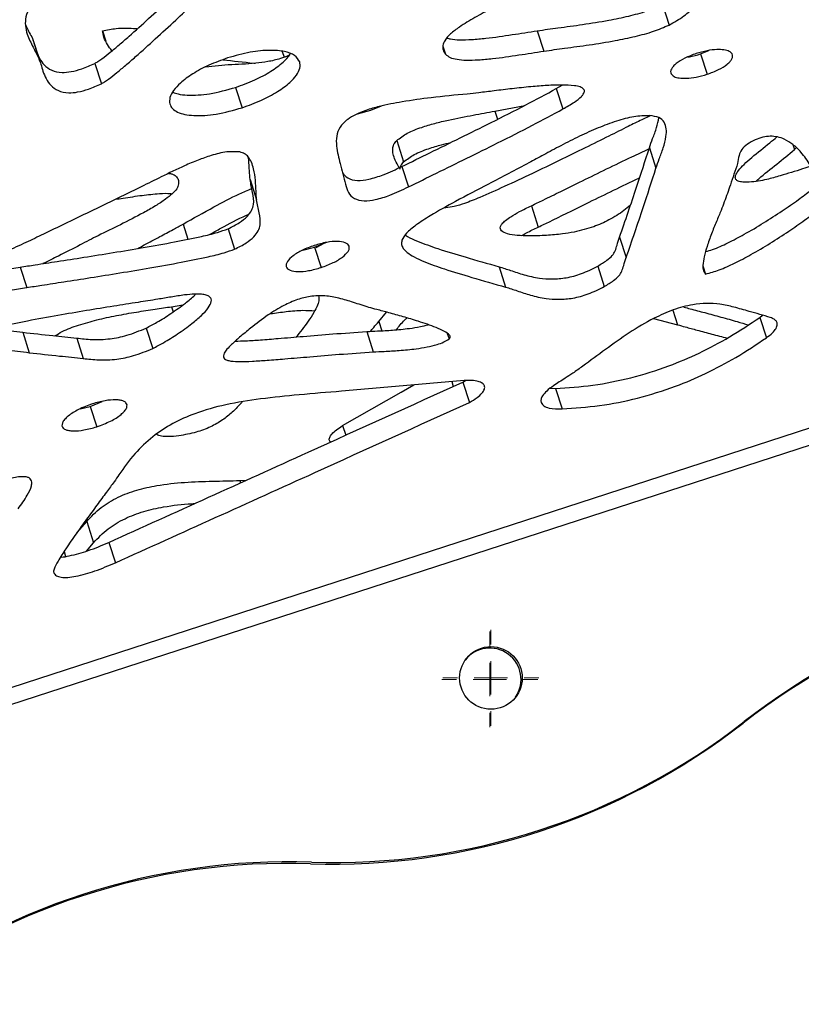
# Model space of a CAD drawing. Units: millimetres. Extents: x -400 to 642, y -1114 to 2330.
# Drawn here: x 204 to 322, y 1266 to 1414 of the extents above; entities that cross this region are included whole.
import ezdxf

# ---------------------------------------------------------------- set-up
doc = ezdxf.new("R2010")
doc.units = ezdxf.units.MM

# ---------------------------------------------------------------- blocks, each defined once
blk = doc.blocks.new('SW_CENTERMARKSYMBOL_83')
at = {"color": 0, "linetype": 'Continuous', "lineweight": 18}
for p, q in [((0, 5), (0, 7.2)), ((0, 0), (0, 2.5)), ((-5, 0), (-7.2, 0)), ((0, 0), (-2.5, 0)), ((0, 0), (0, -2.5)), ((0, 0), (2.5, 0)), ((5, 0), (7.2, 0)), ((0, -5), (0, -7.2))]:
    blk.add_line(p, q, dxfattribs=at)
blk = doc.blocks.new('SW_CENTERMARKSYMBOL_115')
at = {"color": 0, "linetype": 'Continuous', "lineweight": 18}
for p, q in [((0, 5), (0, 7.2)), ((0, 0), (0, 2.5)), ((-5, 0), (-7.2, 0)), ((0, 0), (-2.5, 0)), ((0, 0), (0, -2.5)), ((0, 0), (2.5, 0)), ((5, 0), (7.2, 0)), ((0, -5), (0, -7.2))]:
    blk.add_line(p, q, dxfattribs=at)

msp = doc.modelspace()

# ---------------------------------------------------------------- linework, layer by layer
at = {"color": 7, "linetype": 'Continuous'}
for p, q in [((300.82, 1416.31), (301.81, 1413.25)), ((216.7, 1412.4), (217.21, 1410.82)), ((282, 1412.39), (283, 1409.33)), ((206.2, 1411.24), (207.19, 1408.18)), ((206.2, 1411.24), (206.31, 1410.88)), ((207.32, 1407.82), (206.33, 1410.88)), ((306.51, 1408.91), (307.76, 1409.41)), ((243.71, 1409.29), (243.99, 1408.42)), ((306.51, 1408.91), (307.51, 1405.85)), ((215.55, 1407.49), (216.55, 1404.43)), ((235.6, 1407.25), (232.16, 1406.93)), ((236.71, 1403.89), (237.7, 1400.83)), ((284.86, 1403.7), (285.75, 1404.23)), ((284.86, 1403.7), (285.85, 1400.64)), ((258.57, 1401.07), (256.97, 1400.42)), ((275.63, 1400.32), (280.14, 1401.18)), ((256.97, 1400.42), (254.94, 1399.88)), ((298.96, 1399.63), (297.69, 1399.01)), ((260.89, 1395.89), (261.93, 1392.69)), ((298.84, 1394.81), (299.83, 1391.75)), ((320.62, 1394.54), (320.9, 1394.8)), ((261.67, 1392), (262.67, 1388.94)), ((238.87, 1390.03), (239.86, 1386.97)), ((269.54, 1385.98), (267.97, 1385.75)), ((281.12, 1386.11), (282.16, 1382.9)), ((414.15, 1382.35), (123.02, 1287.76)), ((235.57, 1382.65), (236.56, 1379.59)), ((294.36, 1381.38), (295.36, 1378.32)), ((123.03, 1285.22), (415.63, 1380.3)), ((246.82, 1379.45), (248.56, 1379.89)), ((248.56, 1379.89), (250.26, 1380.58)), ((248.56, 1379.89), (249.56, 1376.83)), ((249.97, 1380.46), (248.74, 1379.78)), ((204.34, 1376.88), (205.33, 1373.82)), ((276.26, 1376.95), (277.25, 1373.89)), ((291.08, 1377.05), (292.07, 1373.99)), ((306.88, 1377.06), (307.28, 1375.85)), ((227.07, 1370.94), (228.78, 1371.21)), ((258.2, 1368.7), (259.35, 1370.13)), ((315.42, 1369.33), (315.82, 1369.66)), ((299.48, 1369.17), (303.07, 1368.24)), ((315.42, 1369.33), (316.41, 1366.27)), ((204.73, 1367.1), (205.72, 1364.04)), ((223.27, 1367.74), (224.27, 1364.68)), ((256.39, 1367.21), (257.38, 1364.15)), ((268.49, 1366.92), (268.75, 1366.11)), ((212.84, 1366.23), (213.83, 1363.17)), ((270.83, 1359.62), (271.21, 1359.87)), ((270.83, 1359.62), (271.82, 1356.57)), ((270.92, 1359.68), (271.25, 1359.87)), ((283.96, 1358.7), (284.74, 1358.65)), ((284.74, 1358.65), (285.73, 1355.59)), ((214.87, 1355.97), (216.68, 1356.72)), ((213.38, 1355.6), (214.87, 1355.97)), ((214.87, 1355.97), (215.86, 1352.91)), ((252.77, 1353.08), (253.24, 1351.64)), ((237.35, 1344.83), (238.28, 1344.87)), ((212.9, 1337.05), (214.34, 1338.69)), ((214.34, 1338.69), (215.38, 1335.49)), ((214.29, 1334.24), (215.38, 1335.49)), ((217.67, 1335.55), (218.67, 1332.49))]:
    msp.add_line(p, q, dxfattribs=at)
at = {"color": 8, "linetype": 'Continuous'}
for p, q in [((267.84, 1410.06), (268.23, 1408.86)), ((275.63, 1400.32), (276.03, 1399.1)), ((320.36, 1395.31), (320.62, 1394.54)), ((228.81, 1383.35), (229.54, 1381.09)), ((227.07, 1370.94), (227.32, 1370.16)), ((302.36, 1370.43), (303.07, 1368.24)), ((258.2, 1368.7), (258.64, 1367.33)), ((269.15, 1359.71), (269.39, 1358.97)), ((237.35, 1344.83), (237.46, 1344.5)), ((210.95, 1334.16), (211.18, 1333.45))]:
    msp.add_line(p, q, dxfattribs=at)
at = {"color": 7, "linetype": 'Continuous', "flags": 128}
for points in [[(271.03, 1359.87), (260.7, 1358.96), (252.62, 1358.25)], [(252.77, 1353.08), (261.54, 1358.1), (263.46, 1359.2)]]:
    msp.add_lwpolyline(points, dxfattribs=at)
at = {"color": 7, "linetype": 'Continuous'}
msp.add_circle((275.04, 1315.19), 4.7, dxfattribs=at)
for centre, radius, start, end in [((374.57, 1229.28), 100.3, 88.0819, 127.9181), ((374.69, 1229.57), 100.23, 88.0743, 127.9257), ((274.87, 1314.97), 4.7, 325.7085, 142.2915), ((251.29, 1387.53), 100.3, 268.0819, 307.9181), ((251.48, 1387.69), 100.23, 268.0743, 307.9257), ((244.58, 1187.04), 100.3, 88.0819, 127.9181), ((244.74, 1187.35), 100.23, 88.0743, 127.9257)]:
    msp.add_arc(centre, radius, start, end, dxfattribs=at)
for points, knots in [([(215.55, 1407.49), (215.71, 1407.58), (216.1, 1407.79), (216.87, 1408.35), (217.93, 1409.19), (219.28, 1410.32), (221.21, 1412), (223.72, 1414.27), (226.61, 1416.94), (229.31, 1419.5), (231.63, 1421.73), (233.51, 1423.56), (234.56, 1424.64), (234.99, 1425.08)], [0, 0, 0, 0, 0.0187066, 0.0456541, 0.103046, 0.1675805, 0.2421734, 0.3927493, 0.5536761, 0.6946746, 0.8227339, 0.927844, 1, 1, 1, 1]), ([(216.55, 1404.43), (216.71, 1404.52), (217.09, 1404.73), (217.87, 1405.3), (218.93, 1406.13), (220.27, 1407.26), (222.2, 1408.94), (224.71, 1411.21), (227.6, 1413.88), (230.31, 1416.44), (232.63, 1418.68), (234.51, 1420.51), (235.56, 1421.58), (235.99, 1422.02)], [0, 0, 0, 0, 0.018707, 0.045654, 0.103046, 0.167581, 0.242173, 0.392749, 0.553676, 0.694675, 0.822734, 0.927844, 1, 1, 1, 1]), ([(301.81, 1413.25), (302.57, 1413.68), (304.07, 1414.53), (305.72, 1416.11), (307.04, 1417.8), (308.07, 1419.55), (308.76, 1420.76), (309.1, 1421.34)], [0, 0, 0, 0, 0.201178, 0.392787, 0.58194, 0.799274, 1, 1, 1, 1]), ([(207.06, 1417.15), (206.6, 1416.72), (205.71, 1415.87), (205.14, 1414.46), (205.08, 1413.14), (205.45, 1411.61), (206.26, 1409.98), (206.89, 1408.77), (207.19, 1408.18)], [0, 0, 0, 0, 0.140871, 0.274852, 0.412348, 0.55584, 0.785626, 1, 1, 1, 1]), ([(277.79, 1417.17), (276.93, 1416.7), (275.2, 1415.76), (272.66, 1414.41), (270.53, 1413.14), (268.98, 1411.97), (268.11, 1411.01), (267.78, 1410.18), (267.81, 1409.47), (268.09, 1409.07), (268.23, 1408.86)], [0, 0, 0, 0, 0.191542, 0.383173, 0.560907, 0.678991, 0.783888, 0.85059, 0.920428, 1, 1, 1, 1]), ([(282, 1412.39), (283.04, 1412.54), (285.31, 1412.85), (288.87, 1413.33), (292.42, 1413.89), (295.65, 1414.56), (298.4, 1415.27), (300.05, 1415.98), (300.82, 1416.31)], [0, 0, 0, 0, 0.164726, 0.360126, 0.56681, 0.725126, 0.871297, 1, 1, 1, 1]), ([(205.15, 1413.32), (205.2, 1413.21), (205.51, 1412.5), (205.88, 1411.82), (206.2, 1411.24)], [0, 0, 0, 0, 0.14841, 1, 1, 1, 1]), ([(216.7, 1412.4), (217.4, 1412.53), (219.02, 1412.84), (220.74, 1412.79), (221.76, 1412.71), (221.96, 1412.7)], [0, 0, 0, 0, 0.375089, 0.87539, 1, 1, 1, 1]), ([(218.13, 1409.37), (217.9, 1409.68), (217.41, 1410.33), (216.89, 1411.34), (216.76, 1412.07), (216.7, 1412.4)], [0, 0, 0, 0, 0.3396148, 0.7023738, 1, 1, 1, 1]), ([(268.46, 1411.29), (268.62, 1411.24), (269.17, 1411.08), (270.45, 1411.02), (272.23, 1411.06), (274.89, 1411.31), (278.17, 1411.79), (280.75, 1412.19), (282, 1412.39)], [0, 0, 0, 0, 0.0448685, 0.1504465, 0.2904071, 0.443348, 0.7298429, 1, 1, 1, 1]), ([(283, 1409.33), (284.04, 1409.48), (286.3, 1409.8), (289.87, 1410.27), (293.41, 1410.83), (296.64, 1411.5), (299.39, 1412.22), (301.04, 1412.92), (301.81, 1413.25)], [0, 0, 0, 0, 0.164726, 0.360126, 0.56681, 0.725126, 0.871297, 1, 1, 1, 1]), ([(246.33, 1407.73), (246.11, 1408.08), (245.67, 1408.79), (244, 1409.34), (241.73, 1409.52), (238.78, 1409.24), (236.63, 1408.63), (235.5, 1408.3)], [0, 0, 0, 0, 0.150903, 0.311871, 0.492532, 0.732689, 1, 1, 1, 1]), ([(268.23, 1408.86), (268.44, 1408.68), (268.87, 1408.32), (269.99, 1408.06), (271.43, 1407.95), (273.22, 1408.01), (275.88, 1408.25), (279.17, 1408.73), (281.75, 1409.14), (283, 1409.33)], [0, 0, 0, 0, 0.0749169, 0.157149, 0.2503158, 0.3738234, 0.5087853, 0.7616013, 1, 1, 1, 1]), ([(311.27, 1408.9), (311.14, 1409.04), (310.87, 1409.35), (310.01, 1409.55), (308.88, 1409.59), (307.45, 1409.42), (306.41, 1409.12), (305.86, 1408.96)], [0, 0, 0, 0, 0.144542, 0.305382, 0.488995, 0.732719, 1, 1, 1, 1]), ([(206.92, 1409.06), (207.02, 1408.79), (207.27, 1408.13), (207.92, 1407.21), (208.98, 1406.39), (210.46, 1406.07), (212.08, 1406.22), (213.77, 1406.69), (214.92, 1407.2), (215.55, 1407.49)], [0, 0, 0, 0, 0.116546, 0.279932, 0.435187, 0.586891, 0.698902, 0.832688, 1, 1, 1, 1]), ([(207.19, 1408.18), (207.28, 1407.91), (207.49, 1407.29), (207.77, 1406.27), (208.21, 1405.18), (208.91, 1404.15), (209.98, 1403.34), (211.45, 1403.01), (213.07, 1403.16), (214.76, 1403.63), (215.91, 1404.15), (216.55, 1404.43)], [0, 0, 0, 0, 0.086811, 0.19901, 0.323423, 0.448549, 0.567448, 0.683628, 0.769409, 0.871867, 1, 1, 1, 1]), ([(235.5, 1408.3), (234.55, 1407.96), (232.71, 1407.3), (230.3, 1406), (228.51, 1404.69), (227.37, 1403.47), (226.74, 1402.36), (226.79, 1401.71), (226.82, 1401.39)], [0, 0, 0, 0, 0.226446, 0.435913, 0.625392, 0.759556, 0.882476, 1, 1, 1, 1]), ([(234.8, 1408.03), (236.34, 1407.86), (237.95, 1407.69), (239.57, 1407.52), (239.64, 1407.51)], [0, 0, 0, 0, 0.95661, 1, 1, 1, 1]), ([(244.77, 1408.71), (244.33, 1408.53), (243.28, 1408.11), (241.54, 1407.73), (238.92, 1407.41), (236.97, 1407.31), (235.6, 1407.25)], [0, 0, 0, 0, 0.149292, 0.349999, 0.545165, 1, 1, 1, 1]), ([(236.71, 1403.89), (237.68, 1404.24), (239.53, 1404.91), (241.98, 1406.21), (243.71, 1407.52), (244.68, 1408.45), (244.88, 1408.88), (244.91, 1408.93)], [0, 0, 0, 0, 0.295495, 0.5659669, 0.8082691, 0.9787243, 1, 1, 1, 1]), ([(305.86, 1408.96), (305.28, 1408.75), (304.19, 1408.35), (303.05, 1407.64), (302.42, 1407.06), (302.13, 1406.65), (301.99, 1406.26), (302.06, 1406.03), (302.1, 1405.92)], [0, 0, 0, 0, 0.31273, 0.579428, 0.69562, 0.801648, 0.90103, 1, 1, 1, 1]), ([(304.61, 1408.45), (304.7, 1408.46), (305.33, 1408.53), (305.97, 1408.73), (306.51, 1408.91)], [0, 0, 0, 0, 0.13541, 1, 1, 1, 1]), ([(307.51, 1405.85), (308.1, 1406.07), (309.19, 1406.46), (310.34, 1407.18), (310.96, 1407.75), (311.25, 1408.16), (311.38, 1408.56), (311.31, 1408.78), (311.27, 1408.9)], [0, 0, 0, 0, 0.31375, 0.580546, 0.6965, 0.802174, 0.901208, 1, 1, 1, 1]), ([(237.7, 1400.83), (238.67, 1401.18), (240.53, 1401.85), (242.96, 1403.16), (244.75, 1404.46), (245.87, 1405.68), (246.46, 1406.78), (246.37, 1407.42), (246.33, 1407.73)], [0, 0, 0, 0, 0.2300142, 0.4405504, 0.6291593, 0.7618421, 0.8832375, 1, 1, 1, 1]), ([(302.1, 1405.92), (302.23, 1405.77), (302.5, 1405.46), (303.35, 1405.26), (304.48, 1405.22), (305.92, 1405.39), (306.96, 1405.69), (307.51, 1405.85)], [0, 0, 0, 0, 0.144056, 0.304361, 0.487735, 0.731745, 1, 1, 1, 1]), ([(227.26, 1403.15), (227.53, 1403.06), (228.17, 1402.83), (230.01, 1402.65), (232.95, 1402.83), (235.4, 1403.52), (236.71, 1403.89)], [0, 0, 0, 0, 0.106593, 0.25979, 0.605187, 1, 1, 1, 1]), ([(261.67, 1392), (263.07, 1392.69), (265.99, 1394.12), (270.46, 1396.31), (275.27, 1398.7), (280.11, 1401.14), (283.34, 1402.88), (284.86, 1403.7)], [0, 0, 0, 0, 0.179763, 0.374267, 0.57315, 0.799111, 1, 1, 1, 1]), ([(285.85, 1400.64), (286.44, 1400.97), (287.44, 1401.55), (288.47, 1402.32), (288.92, 1402.84), (289.09, 1403.15), (289.1, 1403.42), (288.94, 1403.73), (288.43, 1403.99), (287.3, 1404.21), (285.6, 1404.26), (283.41, 1404.18), (280.93, 1403.98), (278.28, 1403.69), (275.67, 1403.38), (273.42, 1403.09), (272.07, 1402.95), (271.5, 1402.89)], [0, 0, 0, 0, 0.086466, 0.147298, 0.170093, 0.189259, 0.206352, 0.22312, 0.258491, 0.302901, 0.391717, 0.48683, 0.590948, 0.712187, 0.827302, 0.92651, 1, 1, 1, 1]), ([(271.5, 1402.89), (269.7, 1402.72), (266.45, 1402.41), (262.03, 1401.8), (258.74, 1401.16), (256.39, 1400.5), (254.77, 1399.85), (253.34, 1399.03), (252.25, 1397.89), (251.79, 1396.48), (251.84, 1394.64), (252.45, 1392.27), (252.93, 1390.37), (253.19, 1389.34)], [0, 0, 0, 0, 0.160833, 0.289329, 0.389377, 0.448541, 0.496807, 0.537378, 0.592169, 0.650919, 0.72036, 0.847582, 1, 1, 1, 1]), ([(226.82, 1401.39), (226.93, 1401.15), (227.15, 1400.66), (227.97, 1400.14), (229.08, 1399.79), (230.99, 1399.58), (233.95, 1399.78), (236.4, 1400.47), (237.7, 1400.83)], [0, 0, 0, 0, 0.0999648, 0.2017379, 0.3104467, 0.4286877, 0.6952739, 1, 1, 1, 1]), ([(262.67, 1388.94), (264.07, 1389.63), (266.98, 1391.06), (271.45, 1393.25), (276.26, 1395.64), (281.1, 1398.08), (284.33, 1399.82), (285.85, 1400.64)], [0, 0, 0, 0, 0.179763, 0.374267, 0.57315, 0.799111, 1, 1, 1, 1]), ([(260.89, 1395.89), (261.4, 1396.28), (262.46, 1397.09), (264.55, 1397.88), (266.63, 1398.5), (269.23, 1399.12), (272.24, 1399.69), (274.55, 1400.12), (275.63, 1400.32)], [0, 0, 0, 0, 0.132874, 0.281243, 0.41015, 0.546034, 0.788621, 1, 1, 1, 1]), ([(297.69, 1399.01), (297.01, 1398.68), (295.37, 1397.87), (292.55, 1396.46), (289.09, 1394.75), (285.26, 1392.88), (281.21, 1390.93), (277.25, 1389.06), (273.85, 1387.56), (271.36, 1386.51), (270.06, 1386.13), (269.54, 1385.98)], [0, 0, 0, 0, 0.072742, 0.178284, 0.306666, 0.447937, 0.592158, 0.742386, 0.871122, 0.948893, 1, 1, 1, 1]), ([(298.88, 1399.64), (298.1, 1399.62), (296.46, 1399.57), (293.81, 1398.82), (291.09, 1397.81), (288.31, 1396.54), (285.6, 1395.17), (283.09, 1393.81), (281.49, 1392.95), (280.75, 1392.55)], [0, 0, 0, 0, 0.124073, 0.259315, 0.406248, 0.560064, 0.720572, 0.870722, 1, 1, 1, 1]), ([(298.84, 1394.81), (299, 1395.27), (299.35, 1396.28), (299.95, 1397.8), (300.17, 1398.83), (300.28, 1399.33)], [0, 0, 0, 0, 0.304919, 0.670864, 1, 1, 1, 1]), ([(299.83, 1391.75), (299.99, 1392.21), (300.35, 1393.22), (300.95, 1394.81), (301.35, 1396.34), (301.43, 1397.65), (301.16, 1398.66), (300.35, 1399.45), (299.38, 1399.58), (298.88, 1399.64)], [0, 0, 0, 0, 0.149684, 0.329325, 0.515847, 0.648364, 0.769081, 0.880966, 1, 1, 1, 1]), ([(315.19, 1389.78), (314.73, 1389.73), (313.93, 1389.64), (312.91, 1389.63), (312.19, 1389.76), (311.79, 1390.04), (311.7, 1390.43), (311.87, 1390.9), (312.31, 1391.54), (313.1, 1392.37), (314.66, 1393.77), (316.39, 1395.12), (317.64, 1396.15), (317.99, 1396.44)], [0, 0, 0, 0, 0.092557, 0.164051, 0.219331, 0.265189, 0.309724, 0.359281, 0.416784, 0.518631, 0.636418, 0.898007, 1, 1, 1, 1]), ([(325.57, 1386.73), (325.17, 1387.75), (324.44, 1389.62), (323.13, 1392.1), (321.82, 1393.97), (320.51, 1395.27), (319.31, 1396.05), (318.14, 1396.46), (317.02, 1396.58), (315.85, 1396.42), (314.65, 1396), (313.93, 1395.58), (313.55, 1395.35)], [0, 0, 0, 0, 0.218156, 0.403304, 0.556395, 0.661457, 0.746929, 0.802556, 0.851024, 0.897009, 0.94515, 1, 1, 1, 1]), ([(261.27, 1391.82), (261.05, 1392.2), (260.67, 1392.85), (260.34, 1393.82), (260.27, 1394.61), (260.41, 1395.31), (260.74, 1395.71), (260.89, 1395.89)], [0, 0, 0, 0, 0.309686, 0.537716, 0.740708, 0.878561, 1, 1, 1, 1]), ([(261.93, 1392.69), (262.44, 1393.08), (263.5, 1393.89), (265.59, 1394.67), (267.43, 1395.24), (268.55, 1395.5), (269.01, 1395.6)], [0, 0, 0, 0, 0.266177, 0.563393, 0.821624, 1, 1, 1, 1]), ([(281.12, 1386.11), (281.71, 1386.39), (283.18, 1387.1), (285.73, 1388.36), (288.9, 1389.92), (292.46, 1391.66), (295.79, 1393.27), (297.93, 1394.25), (298.78, 1394.65)], [0, 0, 0, 0, 0.100506, 0.250125, 0.435199, 0.642064, 0.857082, 1, 1, 1, 1]), ([(294.36, 1381.38), (295.23, 1383.89), (296.76, 1388.37), (298.2, 1392.85), (298.84, 1394.81)], [0, 0, 0, 0, 0.5615344, 1, 1, 1, 1]), ([(313.55, 1395.35), (313.23, 1395.09), (312.6, 1394.56), (312.25, 1393.54), (312.14, 1392.86), (312.08, 1392.47)], [0, 0, 0, 0, 0.29629, 0.591824, 1, 1, 1, 1]), ([(314.81, 1389.75), (314.96, 1389.88), (315.94, 1390.78), (317.98, 1392.34), (319.74, 1393.81), (320.62, 1394.54)], [0, 0, 0, 0, 0.081126, 0.54679, 1, 1, 1, 1]), ([(237.36, 1394.18), (236.71, 1394.22), (235.32, 1394.29), (233.12, 1393.7), (231.03, 1392.96), (228.51, 1391.9), (225.69, 1390.52), (223.53, 1389.45), (222.53, 1388.96)], [0, 0, 0, 0, 0.132874, 0.281243, 0.41015, 0.546034, 0.788621, 1, 1, 1, 1]), ([(239.86, 1386.97), (239.83, 1387.41), (239.76, 1388.39), (239.69, 1389.97), (239.49, 1391.43), (239.13, 1392.62), (238.68, 1393.4), (238.12, 1393.95), (237.6, 1394.11), (237.36, 1394.18)], [0, 0, 0, 0, 0.164149, 0.371058, 0.589158, 0.724871, 0.845682, 0.927725, 1, 1, 1, 1]), ([(238.87, 1390.03), (238.84, 1390.46), (238.76, 1391.45), (238.74, 1392.6), (238.63, 1393.28), (238.61, 1393.42)], [0, 0, 0, 0, 0.384988, 0.870265, 1, 1, 1, 1]), ([(252.76, 1391.05), (252.98, 1390.77), (253.43, 1390.17), (254.95, 1389.82), (256.88, 1390.08), (259.16, 1390.81), (260.76, 1391.57), (261.67, 1392)], [0, 0, 0, 0, 0.16133, 0.335719, 0.498393, 0.71255, 1, 1, 1, 1]), ([(261.38, 1391.61), (261.41, 1391.79), (261.47, 1392.14), (261.78, 1392.51), (261.93, 1392.69)], [0, 0, 0, 0, 0.4895217, 1, 1, 1, 1]), ([(280.75, 1392.55), (278.73, 1391.49), (275.05, 1389.55), (270.07, 1386.95), (266.4, 1384.92), (263.91, 1383.33), (262.37, 1382.1), (261.64, 1381.05), (261.59, 1380.26), (261.87, 1379.64), (262.51, 1379.01), (263.57, 1378.36), (265.43, 1377.52), (268.33, 1376.5), (272.46, 1375.25), (275.55, 1374.37), (277.25, 1373.89)], [0, 0, 0, 0, 0.14817, 0.268936, 0.363633, 0.421003, 0.465309, 0.500501, 0.521641, 0.544569, 0.571306, 0.609558, 0.656467, 0.746057, 0.85996, 1, 1, 1, 1]), ([(295.36, 1378.32), (296.22, 1380.83), (297.75, 1385.31), (299.2, 1389.79), (299.83, 1391.75)], [0, 0, 0, 0, 0.561534, 1, 1, 1, 1]), ([(312.08, 1392.47), (311.72, 1391.39), (311.09, 1389.46), (310.4, 1387.53), (310.09, 1386.68)], [0, 0, 0, 0, 0.560899, 1, 1, 1, 1]), ([(323.09, 1392.04), (322.68, 1391.9), (321.15, 1391.39), (318.94, 1390.74), (316.71, 1390.1), (315.61, 1389.87), (315.19, 1389.78)], [0, 0, 0, 0, 0.15948, 0.585293, 0.839428, 1, 1, 1, 1]), ([(226.66, 1390.97), (226.83, 1390.95), (227.28, 1390.88), (227.78, 1390.55), (228.15, 1390.04), (228.15, 1389.61), (228.15, 1389.38)], [0, 0, 0, 0, 0.156299, 0.416704, 0.68935, 1, 1, 1, 1]), ([(282.16, 1382.9), (282.75, 1383.19), (284.23, 1383.9), (286.77, 1385.16), (289.94, 1386.72), (293.51, 1388.46), (296.02, 1389.68), (297.34, 1390.29), (297.37, 1390.3)], [0, 0, 0, 0, 0.116489, 0.289902, 0.504408, 0.744171, 0.993383, 1, 1, 1, 1]), ([(222.53, 1388.96), (219.78, 1387.63), (214.89, 1385.25), (210.01, 1382.88), (207.86, 1381.83)], [0, 0, 0, 0, 0.560603, 1, 1, 1, 1]), ([(228.15, 1389.38), (228.08, 1389.14), (227.93, 1388.64), (227.18, 1387.85), (226.09, 1386.98), (224.62, 1386.04), (222.36, 1384.75), (219.47, 1383.29), (217.18, 1382.16), (216.07, 1381.61)], [0, 0, 0, 0, 0.074917, 0.157149, 0.250316, 0.373823, 0.508785, 0.761601, 1, 1, 1, 1]), ([(228.81, 1383.35), (230.35, 1384.21), (233.12, 1385.77), (236.55, 1387.59), (238.52, 1388.43), (239.13, 1388.7)], [0, 0, 0, 0, 0.461612, 0.830413, 1, 1, 1, 1]), ([(235.57, 1382.65), (236.16, 1382.95), (237.23, 1383.48), (238.46, 1384.44), (239.16, 1385.39), (239.53, 1386.65), (239.24, 1388.16), (239, 1389.39), (238.87, 1390.03)], [0, 0, 0, 0, 0.159035, 0.286227, 0.397565, 0.50664, 0.742032, 1, 1, 1, 1]), ([(253.19, 1389.34), (253.31, 1388.91), (253.53, 1388.11), (254.4, 1387.14), (255.93, 1386.76), (257.87, 1387.02), (260.15, 1387.75), (261.75, 1388.51), (262.67, 1388.94)], [0, 0, 0, 0, 0.168529, 0.31711, 0.459106, 0.591564, 0.765942, 1, 1, 1, 1]), ([(307.28, 1379.21), (307.63, 1379.31), (308.79, 1379.65), (310.72, 1380.57), (313.29, 1381.9), (316, 1383.52), (318.71, 1385.27), (321.08, 1386.92), (322.89, 1388.27), (323.95, 1389.15), (324.43, 1389.59), (324.53, 1389.74), (324.57, 1389.79)], [0, 0, 0, 0, 0.050251, 0.167735, 0.299296, 0.463415, 0.625901, 0.774119, 0.895178, 0.969012, 0.987715, 1, 1, 1, 1]), ([(218.66, 1387.08), (219.05, 1387.14), (220.38, 1387.33), (222.61, 1387.69), (224.97, 1387.92), (226.53, 1388.01), (227.08, 1387.9), (227.16, 1387.88)], [0, 0, 0, 0, 0.1337905, 0.4605373, 0.7635882, 0.9649323, 1, 1, 1, 1]), ([(236.56, 1379.59), (237.16, 1379.89), (238.23, 1380.42), (239.45, 1381.39), (240.15, 1382.33), (240.53, 1383.59), (240.24, 1385.11), (239.99, 1386.33), (239.86, 1386.97)], [0, 0, 0, 0, 0.159035, 0.286227, 0.397565, 0.50664, 0.742032, 1, 1, 1, 1]), ([(287.55, 1382.14), (286.96, 1382.04), (285.55, 1381.81), (283.29, 1381.63), (281.01, 1381.55), (279.04, 1381.62), (277.6, 1381.83), (276.71, 1382.19), (276.43, 1382.61), (276.45, 1383), (276.73, 1383.44), (277.27, 1383.95), (278.15, 1384.56), (279.45, 1385.31), (280.52, 1385.82), (281.12, 1386.11)], [0, 0, 0, 0, 0.09136, 0.218768, 0.359857, 0.461767, 0.551529, 0.624668, 0.656499, 0.688125, 0.723249, 0.765882, 0.819168, 0.898909, 1, 1, 1, 1]), ([(296, 1386.2), (295.67, 1385.92), (294.72, 1385.13), (292.9, 1383.97), (290.34, 1382.83), (288.53, 1382.38), (287.55, 1382.14)], [0, 0, 0, 0, 0.150131, 0.436336, 0.692272, 1, 1, 1, 1]), ([(310.09, 1386.68), (309.93, 1386.26), (309.56, 1385.28), (308.88, 1383.68), (308.15, 1381.87), (307.51, 1380.1), (307.05, 1378.51), (306.86, 1377.3), (306.86, 1376.38), (307.15, 1376.01), (307.28, 1375.85)], [0, 0, 0, 0, 0.115285, 0.265135, 0.433622, 0.604912, 0.745678, 0.866721, 0.942642, 1, 1, 1, 1]), ([(307.28, 1375.85), (307.96, 1376.04), (309.46, 1376.46), (311.72, 1377.51), (314.28, 1378.85), (316.99, 1380.46), (319.7, 1382.21), (322.07, 1383.86), (323.89, 1385.21), (324.94, 1386.09), (325.42, 1386.54), (325.53, 1386.68), (325.57, 1386.73)], [0, 0, 0, 0, 0.094072, 0.206135, 0.331626, 0.488173, 0.643162, 0.784541, 0.900015, 0.970441, 0.988282, 1, 1, 1, 1]), ([(232.88, 1381.83), (233.42, 1382.13), (235.19, 1383.12), (237.11, 1384.15), (238.57, 1384.79), (238.68, 1384.84)], [0, 0, 0, 0, 0.285485, 0.942231, 1, 1, 1, 1]), ([(222.04, 1379.7), (222.35, 1379.87), (223.43, 1380.47), (225.2, 1381.41), (227.16, 1382.44), (228.31, 1383.08), (228.81, 1383.35)], [0, 0, 0, 0, 0.141486, 0.48486, 0.780788, 1, 1, 1, 1]), ([(279.69, 1381.62), (279.92, 1381.76), (280.7, 1382.22), (281.55, 1382.62), (282.16, 1382.9)], [0, 0, 0, 0, 0.292587, 1, 1, 1, 1]), ([(207.86, 1381.83), (206.98, 1381.42), (205.14, 1380.54), (202.32, 1379.25), (199.84, 1378.05), (197.88, 1377), (196.61, 1376.2), (195.67, 1375.5), (195.33, 1375.06), (195.17, 1374.86)], [0, 0, 0, 0, 0.195825, 0.410784, 0.622698, 0.750582, 0.862631, 0.93722, 1, 1, 1, 1]), ([(204.34, 1376.88), (205.1, 1377), (206.95, 1377.29), (210.14, 1377.78), (214.05, 1378.38), (218.36, 1379.07), (222.9, 1379.83), (227.32, 1380.62), (231.04, 1381.38), (233.74, 1381.98), (235.05, 1382.46), (235.57, 1382.65)], [0, 0, 0, 0, 0.072742, 0.178284, 0.306666, 0.447937, 0.592158, 0.742386, 0.871122, 0.948893, 1, 1, 1, 1]), ([(216.07, 1381.61), (215.16, 1381.15), (213.17, 1380.13), (210.44, 1378.7), (208.55, 1377.79), (207.76, 1377.41)], [0, 0, 0, 0, 0.32961, 0.720599, 1, 1, 1, 1]), ([(262.19, 1381.7), (262.29, 1381.63), (262.83, 1381.27), (264.46, 1380.59), (267.33, 1379.55), (271.47, 1378.31), (274.55, 1377.43), (276.26, 1376.95)], [0, 0, 0, 0, 0.029418, 0.146028, 0.368734, 0.651882, 1, 1, 1, 1]), ([(291.08, 1377.05), (291.55, 1377.33), (292.36, 1377.81), (293.28, 1378.59), (293.77, 1379.39), (294, 1380.3), (294.23, 1380.99), (294.36, 1381.38)], [0, 0, 0, 0, 0.2379459, 0.4085315, 0.5553984, 0.7481212, 1, 1, 1, 1]), ([(248.51, 1380.14), (247.91, 1379.92), (246.77, 1379.5), (245.36, 1378.66), (244.57, 1377.9), (244.28, 1377.32), (244.31, 1377.08), (244.32, 1376.96)], [0, 0, 0, 0, 0.308979, 0.579194, 0.804959, 0.904355, 1, 1, 1, 1]), ([(253.75, 1380.02), (253.69, 1380.13), (253.58, 1380.34), (253.02, 1380.65), (251.93, 1380.79), (250.3, 1380.65), (249.14, 1380.32), (248.51, 1380.14)], [0, 0, 0, 0, 0.095604, 0.194685, 0.419933, 0.690327, 1, 1, 1, 1]), ([(249.56, 1376.83), (250.17, 1377.06), (251.32, 1377.48), (252.73, 1378.32), (253.53, 1379.08), (253.8, 1379.66), (253.77, 1379.9), (253.75, 1380.02)], [0, 0, 0, 0, 0.311028, 0.58153, 0.80616, 0.904826, 1, 1, 1, 1]), ([(205.33, 1373.82), (206.09, 1373.94), (207.95, 1374.23), (211.14, 1374.72), (215.04, 1375.33), (219.36, 1376.01), (223.9, 1376.78), (228.32, 1377.56), (232.03, 1378.32), (234.74, 1378.93), (236.04, 1379.4), (236.56, 1379.59)], [0, 0, 0, 0, 0.072742, 0.178284, 0.306666, 0.447937, 0.592158, 0.742386, 0.871122, 0.948893, 1, 1, 1, 1]), ([(292.07, 1373.99), (292.55, 1374.27), (293.36, 1374.75), (294.27, 1375.54), (294.76, 1376.33), (294.99, 1377.24), (295.23, 1377.93), (295.36, 1378.32)], [0, 0, 0, 0, 0.237946, 0.408531, 0.555398, 0.748121, 1, 1, 1, 1]), ([(196.17, 1375.84), (196.3, 1375.84), (197.27, 1375.78), (199.22, 1376.05), (201.81, 1376.45), (203.51, 1376.74), (204.34, 1376.88)], [0, 0, 0, 0, 0.052093, 0.381567, 0.69928, 1, 1, 1, 1]), ([(244.32, 1376.96), (244.38, 1376.85), (244.48, 1376.63), (245.04, 1376.32), (246.12, 1376.17), (247.76, 1376.32), (248.93, 1376.65), (249.56, 1376.83)], [0, 0, 0, 0, 0.095153, 0.193511, 0.417616, 0.688286, 1, 1, 1, 1]), ([(276.26, 1376.95), (276.84, 1376.76), (278.1, 1376.37), (280.02, 1375.7), (282.09, 1375.23), (284.24, 1375.06), (286.4, 1375.24), (288.79, 1375.87), (290.28, 1376.64), (291.08, 1377.05)], [0, 0, 0, 0, 0.133488, 0.28935, 0.454337, 0.579287, 0.70624, 0.842266, 1, 1, 1, 1]), ([(195.17, 1374.86), (195.07, 1374.66), (194.88, 1374.3), (194.81, 1373.81), (194.93, 1373.41), (195.34, 1373.03), (196.25, 1372.78), (197.95, 1372.73), (200.21, 1372.98), (202.81, 1373.4), (204.51, 1373.68), (205.33, 1373.82)], [0, 0, 0, 0, 0.066103, 0.121048, 0.16907, 0.214769, 0.306592, 0.41572, 0.618804, 0.814639, 1, 1, 1, 1]), ([(277.25, 1373.89), (277.83, 1373.71), (279.09, 1373.31), (281.01, 1372.64), (283.09, 1372.17), (285.23, 1372), (287.39, 1372.18), (289.79, 1372.82), (291.28, 1373.58), (292.07, 1373.99)], [0, 0, 0, 0, 0.133488, 0.28935, 0.454337, 0.579287, 0.70624, 0.842266, 1, 1, 1, 1]), ([(227.02, 1372.4), (226.35, 1372.28), (224.7, 1372.01), (221.83, 1371.56), (218.25, 1371), (214.24, 1370.35), (209.93, 1369.62), (205.63, 1368.84), (201.87, 1368.07), (198.98, 1367.37), (197.25, 1366.86), (196.28, 1366.45), (195.88, 1366.23), (195.65, 1366.02), (195.58, 1365.85), (195.62, 1365.71), (195.72, 1365.59), (195.89, 1365.48), (196.25, 1365.33), (196.91, 1365.16), (197.52, 1365.07), (197.87, 1365.02)], [0, 0, 0, 0, 0.05697, 0.141778, 0.246683, 0.36394, 0.485818, 0.616036, 0.732385, 0.80764, 0.863849, 0.88141, 0.894985, 0.903026, 0.910201, 0.915914, 0.922578, 0.930642, 0.940409, 0.965817, 1, 1, 1, 1]), ([(223.27, 1367.74), (223.82, 1368.02), (225.12, 1368.69), (227.09, 1369.96), (228.97, 1371.33), (230.22, 1372.31), (230.65, 1372.78), (230.69, 1372.83)], [0, 0, 0, 0, 0.193286, 0.462838, 0.761336, 0.976941, 1, 1, 1, 1]), ([(224.27, 1364.68), (224.81, 1364.96), (226.11, 1365.63), (228.07, 1366.9), (229.99, 1368.26), (231.54, 1369.57), (232.59, 1370.68), (233.09, 1371.56), (233.06, 1372.14), (232.8, 1372.48), (232.28, 1372.71), (231.53, 1372.84), (230.42, 1372.85), (228.89, 1372.71), (227.69, 1372.51), (227.02, 1372.4)], [0, 0, 0, 0, 0.09136, 0.218768, 0.359857, 0.461767, 0.551529, 0.624668, 0.656499, 0.688125, 0.723249, 0.765882, 0.819168, 0.898909, 1, 1, 1, 1]), ([(256.73, 1370.84), (255.95, 1371.09), (254.47, 1371.56), (252.34, 1372.23), (250.2, 1372.63), (248.03, 1372.58), (245.88, 1372.03), (243.73, 1371.07), (241.36, 1369.6), (239.82, 1368.39), (238.96, 1367.72)], [0, 0, 0, 0, 0.145398, 0.276865, 0.394522, 0.504003, 0.594306, 0.700059, 0.832189, 1, 1, 1, 1]), ([(249.13, 1372.56), (249.17, 1372.43), (249.27, 1372.08), (249.08, 1371.33), (248.61, 1370.3), (247.57, 1368.67), (246.58, 1367.35), (245.86, 1366.46), (245.8, 1366.4)], [0, 0, 0, 0, 0.07232, 0.191372, 0.361695, 0.570569, 0.969485, 1, 1, 1, 1]), ([(209.58, 1366.56), (209.93, 1366.78), (210.99, 1367.45), (213.19, 1368.22), (215.92, 1369), (218.84, 1369.63), (221.76, 1370.14), (224.51, 1370.56), (226.26, 1370.82), (227.07, 1370.94)], [0, 0, 0, 0, 0.0717764, 0.2150923, 0.3707978, 0.5337983, 0.7038892, 0.8630033, 1, 1, 1, 1]), ([(311.52, 1370.88), (310.85, 1371.05), (309.57, 1371.38), (307.46, 1371.49), (305.07, 1371.26), (302.35, 1370.52), (299.1, 1369.06), (295.72, 1367.01), (292.26, 1364.53), (289.97, 1362.84), (288.84, 1362.01)], [0, 0, 0, 0, 0.095361, 0.179836, 0.258014, 0.371831, 0.489317, 0.655825, 0.829412, 1, 1, 1, 1]), ([(304.03, 1370.88), (304.34, 1370.8), (305.38, 1370.52), (307.24, 1370.03), (309.6, 1369.39), (311.78, 1368.78), (313.12, 1368.37), (313.66, 1368.2)], [0, 0, 0, 0, 0.094835, 0.321361, 0.571638, 0.82619, 1, 1, 1, 1]), ([(317, 1369.31), (315.95, 1369.63), (314.14, 1370.17), (312.29, 1370.67), (311.52, 1370.88)], [0, 0, 0, 0, 0.581744, 1, 1, 1, 1]), ([(241.93, 1369.9), (242.73, 1370.01), (244.37, 1370.24), (246.65, 1370.46), (248, 1370.36), (248.58, 1370.32)], [0, 0, 0, 0, 0.348386, 0.719217, 1, 1, 1, 1]), ([(268.75, 1366.11), (268.8, 1366.15), (268.89, 1366.24), (268.94, 1366.39), (268.91, 1366.54), (268.7, 1366.86), (267.99, 1367.3), (266.43, 1368), (264.32, 1368.71), (261.92, 1369.43), (259.83, 1370.01), (258.1, 1370.46), (257.12, 1370.73), (256.73, 1370.84)], [0, 0, 0, 0, 0.012133, 0.024351, 0.038297, 0.054877, 0.132368, 0.240591, 0.450851, 0.621564, 0.782159, 0.914403, 1, 1, 1, 1]), ([(256.39, 1367.21), (256.93, 1367.24), (258.22, 1367.31), (260.35, 1367.42), (262.5, 1367.63), (264.29, 1367.89), (265.22, 1368.14), (265.61, 1368.24)], [0, 0, 0, 0, 0.178065, 0.425967, 0.700514, 0.87669, 1, 1, 1, 1]), ([(256.91, 1367.24), (257.09, 1367.44), (257.52, 1367.93), (257.95, 1368.42), (258.2, 1368.7)], [0, 0, 0, 0, 0.411677, 1, 1, 1, 1]), ([(260.85, 1367.49), (261.23, 1367.98), (261.69, 1368.59), (262.32, 1369.16), (262.43, 1369.27)], [0, 0, 0, 0, 0.817421, 1, 1, 1, 1]), ([(284.74, 1358.65), (286.61, 1358.78), (290.33, 1359.04), (296.11, 1360.19), (301.49, 1361.86), (306.44, 1363.98), (311.05, 1366.41), (313.92, 1368.33), (315.42, 1369.33)], [0, 0, 0, 0, 0.175058, 0.34886, 0.526519, 0.673141, 0.829755, 1, 1, 1, 1]), ([(303.07, 1368.24), (303.45, 1368.13), (304.41, 1367.85), (306.14, 1367.39), (308.24, 1366.83), (309.74, 1366.43), (310.51, 1366.22)], [0, 0, 0, 0, 0.156742, 0.395017, 0.689514, 1, 1, 1, 1]), ([(316.41, 1366.27), (316.73, 1366.51), (317.31, 1366.95), (317.89, 1367.66), (318.09, 1368.26), (317.95, 1368.73), (317.59, 1369.09), (317.21, 1369.24), (317, 1369.31)], [0, 0, 0, 0, 0.22997, 0.421991, 0.589006, 0.715499, 0.849282, 1, 1, 1, 1]), ([(200.2, 1367.65), (200.55, 1367.61), (202.05, 1367.41), (203.56, 1367.24), (204.73, 1367.1)], [0, 0, 0, 0, 0.2299015, 1, 1, 1, 1]), ([(204.73, 1367.1), (206.24, 1366.93), (208.93, 1366.62), (211.65, 1366.35), (212.84, 1366.23)], [0, 0, 0, 0, 0.560849, 1, 1, 1, 1]), ([(212.84, 1366.23), (213.6, 1366.14), (215.19, 1365.97), (217.74, 1366.04), (220.56, 1366.62), (222.32, 1367.34), (223.27, 1367.74)], [0, 0, 0, 0, 0.233691, 0.491755, 0.722528, 1, 1, 1, 1]), ([(238.96, 1367.72), (238.4, 1367.27), (237.4, 1366.46), (236.21, 1365.4), (235.43, 1364.6), (235.01, 1364.03), (234.84, 1363.58), (234.9, 1363.24), (235.2, 1362.99), (235.9, 1362.76), (237.28, 1362.68), (239.23, 1362.75), (241.57, 1362.91), (244.45, 1363.14), (248.07, 1363.45), (252.51, 1363.82), (255.68, 1364.04), (257.38, 1364.15)], [0, 0, 0, 0, 0.075284, 0.134938, 0.171579, 0.200212, 0.219616, 0.23648, 0.253642, 0.273772, 0.32497, 0.397524, 0.470756, 0.558815, 0.683508, 0.830361, 1, 1, 1, 1]), ([(236.67, 1365.78), (237.19, 1365.79), (238.43, 1365.81), (240.58, 1365.97), (243.46, 1366.2), (247.08, 1366.51), (251.52, 1366.88), (254.69, 1367.09), (256.39, 1367.21)], [0, 0, 0, 0, 0.080925, 0.192642, 0.326975, 0.517193, 0.741216, 1, 1, 1, 1]), ([(197.87, 1365.02), (199.32, 1364.83), (201.93, 1364.49), (204.56, 1364.18), (205.72, 1364.04)], [0, 0, 0, 0, 0.556739, 1, 1, 1, 1]), ([(257.38, 1364.15), (257.92, 1364.18), (259.22, 1364.25), (261.34, 1364.36), (263.49, 1364.56), (265.4, 1364.86), (266.8, 1365.2), (267.95, 1365.6), (268.49, 1365.95), (268.75, 1366.11)], [0, 0, 0, 0, 0.142609, 0.341149, 0.561029, 0.702125, 0.830763, 0.920111, 1, 1, 1, 1]), ([(285.73, 1355.59), (287.6, 1355.72), (291.33, 1355.98), (297.1, 1357.13), (302.48, 1358.8), (307.43, 1360.92), (312.04, 1363.35), (314.91, 1365.27), (316.41, 1366.27)], [0, 0, 0, 0, 0.175058, 0.34886, 0.526519, 0.673141, 0.829755, 1, 1, 1, 1]), ([(205.72, 1364.04), (207.23, 1363.87), (209.93, 1363.57), (212.64, 1363.29), (213.83, 1363.17)], [0, 0, 0, 0, 0.560849, 1, 1, 1, 1]), ([(213.83, 1363.17), (214.59, 1363.08), (216.19, 1362.91), (218.74, 1362.98), (221.55, 1363.56), (223.31, 1364.28), (224.27, 1364.68)], [0, 0, 0, 0, 0.2336907, 0.4917555, 0.7225285, 1, 1, 1, 1]), ([(288.84, 1362.01), (288.34, 1361.65), (287.48, 1361.04), (285.99, 1360.08), (285.02, 1359.45), (284.44, 1359.07)], [0, 0, 0, 0, 0.349633, 0.608628, 1, 1, 1, 1]), ([(217.67, 1335.55), (227.66, 1340.06), (245.38, 1348.08), (263.09, 1356.11), (270.83, 1359.62)], [0, 0, 0, 0, 0.563197, 1, 1, 1, 1]), ([(271.82, 1356.57), (272.22, 1356.8), (272.92, 1357.23), (273.7, 1357.91), (274.11, 1358.54), (274.13, 1359.08), (273.77, 1359.49), (273.1, 1359.76), (272.17, 1359.9), (271.43, 1359.88), (271.03, 1359.87)], [0, 0, 0, 0, 0.170634, 0.306199, 0.415868, 0.512213, 0.609587, 0.719509, 0.848598, 1, 1, 1, 1]), ([(284.44, 1359.07), (284.08, 1358.82), (283.43, 1358.35), (282.79, 1357.63), (282.51, 1357.02), (282.57, 1356.7), (282.6, 1356.54)], [0, 0, 0, 0, 0.337563, 0.617227, 0.811254, 1, 1, 1, 1]), ([(252.62, 1358.25), (250.49, 1358.07), (246.45, 1357.75), (240.67, 1357.17), (235.41, 1356.34), (230.91, 1355.11), (227.17, 1353.44), (224.08, 1351.38), (221.31, 1348.75), (219.94, 1346.76), (219.19, 1345.69)], [0, 0, 0, 0, 0.168618, 0.320447, 0.455842, 0.577889, 0.669748, 0.765239, 0.872636, 1, 1, 1, 1]), ([(215.19, 1356.35), (214.49, 1356.08), (213.18, 1355.6), (211.78, 1354.73), (211.01, 1354.01), (210.64, 1353.5), (210.63, 1353.19), (210.63, 1353.04)], [0, 0, 0, 0, 0.341592, 0.639136, 0.772963, 0.891501, 1, 1, 1, 1]), ([(220.4, 1356.21), (220.36, 1356.32), (220.27, 1356.54), (219.88, 1356.77), (219.36, 1356.91), (218.44, 1356.99), (217.01, 1356.86), (215.83, 1356.53), (215.19, 1356.35)], [0, 0, 0, 0, 0.093842, 0.190493, 0.296111, 0.413558, 0.684775, 1, 1, 1, 1]), ([(215.86, 1352.91), (216.57, 1353.18), (217.89, 1353.66), (219.29, 1354.53), (220.04, 1355.25), (220.4, 1355.76), (220.4, 1356.07), (220.4, 1356.21)], [0, 0, 0, 0, 0.344154, 0.641176, 0.774126, 0.891832, 1, 1, 1, 1]), ([(218.67, 1332.49), (228.65, 1337), (246.38, 1345.02), (264.09, 1353.06), (271.82, 1356.57)], [0, 0, 0, 0, 0.563197, 1, 1, 1, 1]), ([(237.67, 1356.62), (237.2, 1356.1), (236.36, 1355.17), (234.76, 1353.9), (232.93, 1352.84), (230.67, 1351.98), (229.06, 1351.71), (228.19, 1351.56)], [0, 0, 0, 0, 0.22204, 0.400183, 0.581182, 0.775116, 1, 1, 1, 1]), ([(282.6, 1356.54), (282.71, 1356.36), (282.94, 1355.99), (284.02, 1355.59), (285.05, 1355.59), (285.73, 1355.59)], [0, 0, 0, 0, 0.236255, 0.493858, 1, 1, 1, 1]), ([(210.63, 1353.04), (210.67, 1352.93), (210.75, 1352.7), (211.13, 1352.47), (211.66, 1352.33), (212.58, 1352.26), (214.03, 1352.39), (215.22, 1352.73), (215.86, 1352.91)], [0, 0, 0, 0, 0.093141, 0.188968, 0.294018, 0.411293, 0.68325, 1, 1, 1, 1]), ([(228.19, 1351.56), (227.66, 1351.5), (226.74, 1351.39), (225.6, 1351.46), (225.03, 1351.63), (224.84, 1351.76), (224.82, 1351.77)], [0, 0, 0, 0, 0.420769, 0.722422, 0.982132, 1, 1, 1, 1]), ([(250.97, 1350.62), (250.9, 1350.69), (250.71, 1350.87), (250.8, 1351.32), (251.17, 1351.87), (251.85, 1352.49), (252.45, 1352.87), (252.77, 1353.08)], [0, 0, 0, 0, 0.112546, 0.289702, 0.489689, 0.724548, 1, 1, 1, 1]), ([(204.03, 1340.58), (204.53, 1341.26), (205.37, 1342.41), (206.03, 1343.77), (206.12, 1344.55), (206.01, 1344.96), (205.72, 1345.24), (205.22, 1345.41), (204.5, 1345.43), (203.58, 1345.3), (201.84, 1344.88), (199.32, 1343.95), (196.02, 1342.53), (192.37, 1340.8), (188.5, 1338.85), (184.63, 1336.85), (181.2, 1335.04), (179.06, 1333.95), (178.12, 1333.47)], [0, 0, 0, 0, 0.083296, 0.141371, 0.16276, 0.180414, 0.195871, 0.21096, 0.231752, 0.256354, 0.28543, 0.371065, 0.464308, 0.567777, 0.690229, 0.8092, 0.915524, 1, 1, 1, 1]), ([(219.19, 1345.69), (218.95, 1345.34), (218.35, 1344.47), (217.22, 1342.97), (215.83, 1341.09), (214.31, 1339.01), (212.73, 1336.82), (211.28, 1334.72), (210.15, 1332.95), (209.55, 1331.82), (209.36, 1331.25), (209.38, 1331.09), (209.39, 1331.02)], [0, 0, 0, 0, 0.070446, 0.177537, 0.309896, 0.456133, 0.604867, 0.757825, 0.885125, 0.964449, 0.985297, 1, 1, 1, 1]), ([(214.34, 1338.69), (215.01, 1339.41), (216.26, 1340.74), (218.96, 1342.37), (221.88, 1343.46), (225.28, 1344.21), (229.11, 1344.61), (233.23, 1344.75), (235.99, 1344.8), (237.35, 1344.83)], [0, 0, 0, 0, 0.138475, 0.257589, 0.371471, 0.489025, 0.655628, 0.829314, 1, 1, 1, 1]), ([(215.38, 1335.49), (216.05, 1336.21), (217.3, 1337.54), (220, 1339.16), (222.92, 1340.26), (226.32, 1341), (228.88, 1341.31), (230.39, 1341.37), (230.55, 1341.37)], [0, 0, 0, 0, 0.20496, 0.381264, 0.549823, 0.723817, 0.97041, 1, 1, 1, 1]), ([(210.45, 1333.35), (210.47, 1333.35), (210.87, 1333.34), (212.29, 1333.63), (214.72, 1334.29), (216.65, 1335.11), (217.67, 1335.55)], [0, 0, 0, 0, 0.009069, 0.173413, 0.562631, 1, 1, 1, 1]), ([(209.39, 1331.02), (209.49, 1330.84), (209.7, 1330.5), (210.52, 1330.27), (211.55, 1330.27), (213.27, 1330.53), (215.72, 1331.24), (217.65, 1332.06), (218.67, 1332.49)], [0, 0, 0, 0, 0.093185, 0.18433, 0.286628, 0.404939, 0.685137, 1, 1, 1, 1])]:
    msp.add_open_spline(points, degree=3, knots=knots, dxfattribs=at)

# ---------------------------------------------------------------- block references
for name, p in [('SW_CENTERMARKSYMBOL_115', (274.87, 1314.97)), ('SW_CENTERMARKSYMBOL_83', (275.04, 1315.19))]:
    msp.add_blockref(name, p, dxfattribs=at)

doc.saveas('drawing.dxf')
